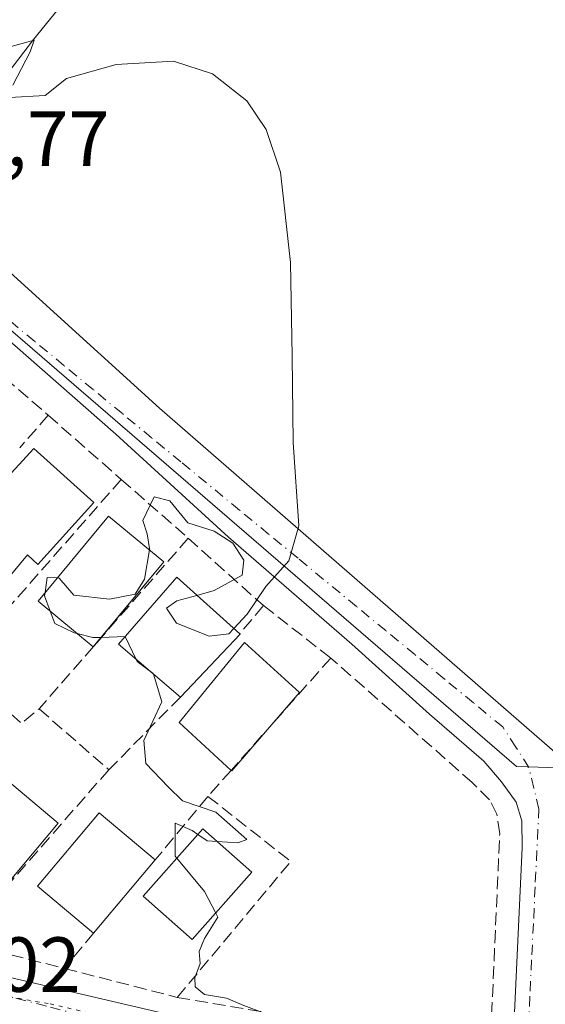
# Model space of a CAD drawing. Units: metres. Extents: x 597085 to 600525, y 4738369 to 4740731.
# Drawn here: x 600211 to 600278, y 4739722 to 4739849 of the extents above; entities that cross this region are included whole.
import ezdxf

# ---------------------------------------------------------------- set-up
doc = ezdxf.new("R2010")
doc.units = ezdxf.units.M
doc.header["$MEASUREMENT"] = 0
for name, pattern in [('DGN Style 3', [2.307223458686699, 1.648016756204785, -0.6592067024819142]), ('DGN Style 4', [2.6384748266838614, 1.318413404963828, -0.6592067024819142, 0.001648016756204785, -0.6592067024819142]), ('DGN Style 5', [1.1536117293433497, 0.4944050268614355, -0.6592067024819142])]:
    doc.linetypes.add(name, pattern=pattern)
for name, color, linetype, lineweight in [('Cultivos herbáceos CxS', 92, 'Continuous', 0), ('Curva de nivel normal', 30, 'Continuous', 0), ('Edificación Cxs', 1, 'Continuous', 13), ('Elemento construido', 1, 'Continuous', 0), ('Muro lineal', 1, 'DGN Style 3', 13), ('Núcleo urbano CxS', 7, 'Continuous', 0), ('Rótulo de punto de cota en terreno', 7, 'Continuous', 0), ('Vía pecuaria eje', 92, 'DGN Style 5', 0), ('Vía urbana Cxs', 4, 'Continuous', 0), ('Vía urbana eje', 4, 'DGN Style 4', 0)]:
    doc.layers.add(name, color=color, linetype=linetype, lineweight=lineweight)
doc.styles.add('Style-Arial', font='txt')

# ---------------------------------------------------------------- blocks, each defined once
blk = doc.blocks.new('*U19')
at = {"layer": 'Cultivos herbáceos CxS', "color": 92, "linetype": 'Continuous', "lineweight": 0}
blk.add_polyline3d([(600500.1814000001, 4740123.9825, 386.9796000000061), (600505.7063999996, 4739744.6062, 395.090400000001), (600501.6092999997, 4739744.124299999, 395.3055000000023), (600501.7571, 4739745.6303, 395.9551999999967), (600431.5595000006, 4739729.8851, 404.8666999999987), (600422.3724999996, 4739732.510500001, 405.9434999999939), (600363.9836999997, 4739734.476500001, 405.3466999999946), (600363.2122999998, 4739734.090700001, 405.3040000000037), (600344.2984999996, 4739724.637900001, 403.4885000000068), (600323.8400999998, 4739722.481899999, 401.3516999999993), (600285.3753000004, 4739752.485500001, 398.0062999999937), (600274.2969000004, 4739752.8213, 397.3313000000053), (600194.3356999997, 4739821.8355, 394.832899999994), (600193.9348999998, 4739822.181299999, 394.8291000000027), (600212.3154999996, 4739846.1917, 395.1086000000068), (600275.0733000003, 4739923.392100001, 395.276199999993)], dxfattribs=at)
blk = doc.blocks.new('*U28')
at = {"layer": 'Vía urbana Cxs', "color": 4, "linetype": 'Continuous', "lineweight": 0}
for points in [[(600196.1001000004, 4739728.800100001, 394.5749000000069), (600223.0500999996, 4739722.5101, 394.6888999999938), (600243.4200999998, 4739717.7601, 396.5225999999966)], [(600273.8300999999, 4739716.590100001, 398.8255000000063), (600275.0102000004, 4739742.380100001, 399.9796999999962), (600274.9801000003, 4739745.840100001, 398.8984000000055), (600274.2500999998, 4739748.2501, 398.5562000000064), (600272.3701, 4739750.8301, 399.1867000000057), (600270.1201, 4739753.5001, 399.3977000000014), (600263.1401000004, 4739759.520099999, 398.6833999999944), (600253.1401000004, 4739768.5101, 396.607600000003), (600237.3501000004, 4739782.2601, 396.5662000000011), (600222.8701, 4739795.4901, 395.9069000000018), (600208.1700999998, 4739808.4101, 395.0304000000033), (600197.7801000001, 4739817.790100001, 396.5074000000022), (600192.4932000004, 4739820.6798, 395.0016999999934), (600188.6564999997, 4739820.221000001, 394.8815999999933), (600191.8518000003, 4739824.395, 394.8867000000027), (600196.0700000003, 4739829.905400001, 394.9397000000026), (600197.5202000003, 4739826.897500001, 394.876099999994), (600228.4765, 4739798.851600001, 394.7716999999975), (600278.8798000002, 4739754.9307, 397.648199999996)]]:
    blk.add_polyline3d(points, dxfattribs=at)

msp = doc.modelspace()

# ---------------------------------------------------------------- linework, layer by layer
at = {"layer": 'Cultivos herbáceos CxS', "color": 92, "linetype": 'Continuous', "lineweight": 0}
for points in [[(600500.1814000001, 4740123.9825, 386.9796000000061), (600470.7653000001, 4740101.034700001, 387.0173000000068), (600470.6973000001, 4740100.983100001, 387.0184000000008), (600454.5652999999, 4740089.121099999, 387.2896000000038), (600423.8443, 4740065.006300001, 388.4581000000035), (600409.6771, 4740054.2305, 389.2535999999964), (600376.5456999998, 4740028.552100001, 391.1870000000054), (600356.8515, 4740013.8661, 392.2983999999997), (600343.9633, 4740003.777899999, 394.179099999994), (600338.0543000001, 4739998.612500001, 394.4336999999941), (600332.4341000002, 4739993.051100001, 393.9471999999951), (600326.4710999997, 4739986.644500001, 394.600099999996), (600320.8022999996, 4739979.989900001, 395.1897999999928), (600304.3888999998, 4739959.101500001, 395.4976000000024), (600275.0733000003, 4739923.392100001, 395.276199999993), (600212.3154999996, 4739846.1917, 395.1086000000068), (600193.9348999998, 4739822.181299999, 394.8291000000027)], [(600193.9348999998, 4739822.181299999, 394.8291000000027), (600194.3356999997, 4739821.8355, 394.832899999994), (600274.2969000004, 4739752.8213, 397.3313000000053), (600285.3753000004, 4739752.485500001, 398.0062999999937), (600323.8400999998, 4739722.481899999, 401.3516999999993)]]:
    msp.add_polyline3d(points, dxfattribs=at)
at = {"layer": 'Curva de nivel normal', "color": 30, "linetype": 'Continuous', "lineweight": 0, "flags": 128}
for points, elevation in [([(600209.4299999997, 4739845.270099999), (600212.4000000004, 4739846.110099999), (600211.8600000005, 4739844.590100001), (600209.6500000004, 4739840.3201)], 395.0000000000001), ([(600209.2199999997, 4739838.720100001), (600213.7999999998, 4739838.970100001), (600216.5499999998, 4739841.190099999), (600222.8899999997, 4739842.9901), (600230.29, 4739843.420100001), (600235.2699999996, 4739841.780099999), (600239.7000000002, 4739838.290100001), (600242.1699999999, 4739834.640100001), (600244.0199999996, 4739829.1601), (600245.2800000003, 4739817.550100001), (600245.4800000006, 4739805.520099999), (600245.6299999999, 4739794.440099999), (600246.3700000001, 4739783.710100001), (600245.0599999996, 4739779.210100001), (600242.1399999997, 4739775.920100001), (600239.7199999997, 4739772.360099999), (600238.0221999995, 4739770.531099999)], 395.0000000000001), ([(600233.2761000004, 4739774.7897), (600235.4699999997, 4739775.4001), (600239.0899999999, 4739777.380100001), (600239.3099999996, 4739779.290100001), (600237.8799999999, 4739781.5001), (600235.5, 4739783.020099999), (600232.1299999999, 4739784.090100001), (600229.7999999998, 4739786.940099999), (600227.7999999998, 4739787.4301), (600226.3399999999, 4739784.390100001), (600226.9100000003, 4739782.700099999), (600227.2000000002, 4739780.800100001), (600227.1720000004, 4739780.627900001)], 395), ([(600227.1720000004, 4739780.627900001), (600226.5599999996, 4739776.860099999), (600225.3700000001, 4739774.950099999), (600222.0700000003, 4739774.290100001), (600217.4900000002, 4739774.8301), (600215.6100000005, 4739777.0101), (600215.3404999999, 4739777.022299999)], 395), ([(600215.3404999999, 4739777.022299999), (600214.0700000003, 4739777.0801), (600213.7838000003, 4739775.141799999)], 395), ([(600213.7838000003, 4739775.141799999), (600213.7199999997, 4739774.710100001), (600214.4573999997, 4739772.741900001)], 395), ([(600238.0221999995, 4739770.531099999), (600237.3899999997, 4739769.850099999), (600234.8499999996, 4739769.550100001), (600230.6399999997, 4739771.200099999), (600229.3700000001, 4739773.1501), (600230.6900000004, 4739774.0701), (600233.2761000004, 4739774.7897)], 395), ([(600214.4573999997, 4739772.741900001), (600215.0499999998, 4739771.1601), (600217.5199999996, 4739769.9901), (600217.8937999997, 4739769.892000001)], 395), ([(600217.8937999997, 4739769.892000001), (600219.9199999999, 4739769.360099999), (600220.9850000005, 4739769.3959)], 395), ([(600220.9850000005, 4739769.3959), (600224.0708, 4739769.4998)], 395), ([(600224.0708, 4739769.4998), (600224.0800000001, 4739769.5001), (600225.4917000001, 4739766.566600001)], 395), ([(600225.4917000001, 4739766.566600001), (600225.6200000001, 4739766.300100001), (600227.6434000004, 4739764.733899999)], 395), ([(600227.7017999999, 4739764.6842), (600228.79, 4739761.100099999), (600226.4699999997, 4739756.130100001), (600226.7199999997, 4739753.190099999), (600229.5800000001, 4739750.190099999), (600231.4199999999, 4739748.420100001), (600235.7000000002, 4739746.9301), (600239.6900000004, 4739743.440099999), (600238.5099999999, 4739742.9901), (600235.8759000005, 4739743.177300001)], 395), ([(600227.6434000004, 4739764.733899999), (600227.7000000002, 4739764.690099999), (600227.7017999999, 4739764.6842)], 395), ([(600233.3921999997, 4739744.067600001), (600232.6500000004, 4739744.5701), (600230.4800000006, 4739745.540100001), (600230.4900000002, 4739741.290100001), (600230.7063999996, 4739741.0307)], 395), ([(600235.8759000005, 4739743.177300001), (600234.5700000003, 4739743.270099999), (600233.3921999997, 4739744.067600001)], 395), ([(600230.7063999996, 4739741.0307), (600234.2599999999, 4739736.770099999), (600235.6875, 4739733.990700001)], 395), ([(600235.6875, 4739733.990700001), (600235.9600000001, 4739733.460100001), (600234.2400000002, 4739730.7301), (600233.5800000001, 4739729.0701), (600233.7000000002, 4739727.530099999), (600233, 4739725.6801), (600233.04, 4739724.520099999), (600234.2699999996, 4739723.530099999), (600237.0599999996, 4739723.040100001), (600239.2800000003, 4739722.120100001), (600243.1699999999, 4739720.6801), (600244.9199999999, 4739718.9801), (600244.7400000002, 4739715.790100001), (600243.3200000003, 4739713.600099999), (600240.3799999999, 4739712.3301), (600239.3600000005, 4739710.970100001), (600237.1600000003, 4739701.460100001), (600235.8899999997, 4739694.960100001), (600234.3499999996, 4739688.450099999), (600233.3068000004, 4739686.1535)], 395)]:
    msp.add_lwpolyline(points, dxfattribs=dict(at, elevation=elevation))
at = {"layer": 'Edificación Cxs', "color": 1, "linetype": 'Continuous', "lineweight": 13, "flags": 128}
for points, elevation in [([(600220.0500999996, 4739786.720100001), (600212.8501000004, 4739778.7501), (600211.5100999996, 4739780.0101), (600209.4600999998, 4739777.5101), (600205.5500999996, 4739781.040100001), (600207.6001000004, 4739783.600099999), (600205.1300999997, 4739785.8101), (600212.3300999999, 4739793.670100001)], 399.3411999999953), ([(600238.8101000005, 4739769.8201), (600231.1700999998, 4739761.7301), (600223.2100999998, 4739768.5101), (600230.6901000004, 4739777.110099999), (600238.7701000003, 4739769.860099999)], 399.3617999999988), ([(600243.1501000002, 4739758.5101), (600237.7500999998, 4739752.2401), (600237.6601, 4739752.3101), (600230.9801000003, 4739758.460100001), (600239.4001000002, 4739768.7501), (600246.4501, 4739762.3301)], 400.9655000000056)]:
    msp.add_lwpolyline(points, close=True, dxfattribs=dict(at, elevation=elevation))
at = {"layer": 'Edificación Cxs', "color": 1, "linetype": 'Continuous', "lineweight": 13, "extrusion": (-0.04623523411480879, -0.05583966227223507, 0.9973686556352528), "elevation": -292021.2659359257, "flags": 128}
msp.add_lwpolyline([(-2560507.303908603, 4022972.39370715), (-2560507.303908603, 4022958.428924607)], dxfattribs=at)
at = {"layer": 'Edificación Cxs', "color": 1, "linetype": 'Continuous', "lineweight": 13, "extrusion": (0.001480883374778864, 0.00156810818074793, 0.9999976740078768), "elevation": 8720.387176388416, "flags": 128}
msp.add_lwpolyline([(600237.5610100233, 4739761.973043405), (600229.9209828587, 4739753.883033458)], dxfattribs=at)
at = {"layer": 'Edificación Cxs', "color": 1, "linetype": 'Continuous', "lineweight": 13, "extrusion": (-0.01249804761928297, 0.01249804735110397, 0.999843786607746), "elevation": 52135.02467913573, "flags": 128}
msp.add_lwpolyline([(600196.8694440508, 4739488.445410644), (600196.9094534253, 4739488.40540752)], dxfattribs=at)
at = {"layer": 'Edificación Cxs', "color": 1, "linetype": 'Continuous', "lineweight": 13, "extrusion": (-0.2159826410816018, -0.6438578517086043, 0.7340289950298945), "elevation": -3181081.947205273, "flags": 128}
msp.add_lwpolyline([(-938351.0979913605, 3438878.226405637), (-938351.1923303639, 3438877.89288487), (-938351.198754533, 3438877.896271615)], dxfattribs=at)
at = {"layer": 'Edificación Cxs', "color": 1, "linetype": 'Continuous', "lineweight": 13, "extrusion": (-0.01373055445404153, -0.4490408942138612, 0.893405701346259), "elevation": -2136228.846127432, "flags": 128}
msp.add_lwpolyline([(455100.4093472346, 4249119.046163064), (455095.2035013738, 4249111.846620562), (455095.1114039927, 4249111.921856939)], dxfattribs=at)
at = {"layer": 'Edificación Cxs', "color": 1, "linetype": 'Continuous', "lineweight": 13, "extrusion": (-0.1893792780931406, -0.2255313273823474, 0.9556521905997377), "elevation": -1182247.295246266, "flags": 128}
msp.add_lwpolyline([(-2588266.446949731, 3837783.865473216), (-2588266.446949731, 3837770.994065044)], dxfattribs=at)
at = {"layer": 'Edificación Cxs', "color": 1, "linetype": 'Continuous', "lineweight": 13}
for points in [[(600220.0500999996, 4739786.720100001, 398.5387000000046), (600212.8501000004, 4739778.7501, 398.8334000000032), (600211.5100999996, 4739780.0101, 399.0240000000049), (600209.4600999998, 4739777.5101, 396.1649000000034), (600205.5500999996, 4739781.040100001, 396.8715999999986), (600207.6001000004, 4739783.600099999, 398.9061999999976), (600205.1300999997, 4739785.8101, 399.3411999999953), (600212.3300999999, 4739793.670100001, 398.004700000005), (600220.0500999996, 4739786.720100001, 398.5387000000046)], [(600219.9648000002, 4739768.174500001, 397.9413000000059), (600212.8800999997, 4739774.050100001, 396.9471000000049), (600221.9200999998, 4739784.970100001, 398.4318000000058), (600229.0201000003, 4739779.100099999, 399.1778999999952)], [(600231.1700999998, 4739761.7301, 399.0565999999963), (600223.2100999998, 4739768.5101, 399.3617999999988), (600230.6901000004, 4739777.110099999, 399.3184000000037), (600238.7701000003, 4739769.860099999, 399.0316000000021)], [(600237.6601, 4739752.3101, 397.7648999999947), (600230.9801000003, 4739758.460100001, 397.6126999999979), (600239.4001000002, 4739768.7501, 399.2198999999964), (600246.4501, 4739762.3301, 399.0651000000071), (600243.1501000002, 4739758.5101, 400.9655000000057)], [(600215.4600999998, 4739745.540100001, 399.3925000000018), (600206.6001000004, 4739734.9901, 399.4082999999956), (600199.8400999998, 4739740.670100001, 397.5334000000003), (600208.7001, 4739751.220100001, 396.9965999999986), (600215.4600999998, 4739745.540100001, 399.3925000000018)], [(600220.0201000003, 4739731.4101, 397.4826999999932), (600212.8201000001, 4739737.460100001, 400.1720999999961), (600220.7401000002, 4739746.880100001, 398.5850000000065), (600227.9301000005, 4739740.8301, 401.2733000000007)], [(600240.3300999999, 4739739.2401, 398.3417000000045), (600232.6801000005, 4739730.590100001, 399.0185000000056), (600226.3901000004, 4739736.1501, 400.9799999999959), (600234.0401, 4739744.800100001, 399.6843999999983), (600240.3300999999, 4739739.2401, 398.3417000000045)]]:
    msp.add_polyline3d(points, dxfattribs=at)
for points in [[(600229.0201000003, 4739779.100099999, 399.1778999999952), (600219.9700999996, 4739768.170100001, 399.1778999999952), (600212.8800999997, 4739774.050100001, 399.1778999999952), (600221.9200999998, 4739784.970100001, 399.1778999999952)], [(600215.4600999998, 4739745.540100001, 399.4082999999956), (600206.6001000004, 4739734.9901, 399.4082999999956), (600199.8400999998, 4739740.670100001, 399.4082999999956), (600208.7001, 4739751.220100001, 399.4082999999956)], [(600227.9301000005, 4739740.8301, 401.2733000000007), (600220.0201000003, 4739731.4101, 401.2733000000007), (600212.8201000001, 4739737.460100001, 401.2733000000007), (600220.7401000002, 4739746.880100001, 401.2733000000007)], [(600240.3300999999, 4739739.2401, 400.9799999999959), (600232.6801000005, 4739730.590100001, 400.9799999999959), (600226.3901000004, 4739736.1501, 400.9799999999959), (600234.0401, 4739744.800100001, 400.9799999999959)]]:
    msp.add_3dface(points, dxfattribs=at)
at = {"layer": 'Elemento construido', "color": 1, "linetype": 'Continuous', "lineweight": 0}
for points in [[(600273.8300999999, 4739716.590100001, 398.8255000000063), (600275.0100999996, 4739742.380100001, 399.9796999999962), (600274.9801000003, 4739745.840100001, 398.8984000000055), (600274.2500999998, 4739748.2501, 398.5562000000064), (600272.3701, 4739750.8301, 399.1867000000057), (600270.1201, 4739753.5001, 399.3977000000014), (600263.1401000004, 4739759.520099999, 398.6833999999944), (600253.1401000004, 4739768.5101, 396.607600000003), (600237.3501000004, 4739782.2601, 396.5662000000011), (600222.8701, 4739795.4901, 395.9069000000018), (600208.1700999998, 4739808.4101, 395.0304000000033)], [(600196.1001000004, 4739728.800100001, 394.5749000000069), (600223.0500999996, 4739722.5101, 394.6888999999938), (600243.4200999998, 4739717.7601, 396.5225999999966)]]:
    msp.add_polyline3d(points, dxfattribs=at)
at = {"layer": 'Muro lineal', "color": 1, "linetype": 'DGN Style 3', "lineweight": 13, "extrusion": (-0.01209803987565368, 0.01045559075280194, 0.9998721508538866), "elevation": 42691.79841082266, "flags": 128}
msp.add_lwpolyline([(600165.9771854897, 4739618.465279205), (600175.0388392723, 4739610.634851185)], dxfattribs=at)
at = {"layer": 'Muro lineal', "color": 1, "linetype": 'DGN Style 3', "lineweight": 13, "extrusion": (0.3426144132744848, 0.394241242559192, 0.8527538956123067), "elevation": 2074603.439994205, "flags": 128}
msp.add_lwpolyline([(2656058.909275225, -3386342.167312045), (2656058.909275225, -3386335.64210498)], dxfattribs=at)
at = {"layer": 'Muro lineal', "color": 1, "linetype": 'DGN Style 3', "lineweight": 13, "extrusion": (-0.006088124931227788, 0.005348991553212963, 0.999967160972892), "elevation": 22094.82387789224, "flags": 128}
msp.add_lwpolyline([(600205.4663110577, 4739747.551701445), (600214.8567537651, 4739739.30158342)], dxfattribs=at)
at = {"layer": 'Muro lineal', "color": 1, "linetype": 'DGN Style 3', "lineweight": 13, "extrusion": (-0.01739013412070035, -0.01979990984885454, 0.9996527130985247), "elevation": -103889.5362729284, "flags": 128}
msp.add_lwpolyline([(-2676833.680895663, 3955962.981571009), (-2676833.680895663, 3955931.14775482)], dxfattribs=at)
at = {"layer": 'Muro lineal', "color": 1, "linetype": 'DGN Style 3', "lineweight": 13, "extrusion": (-0.03569006687847626, 0.03132748593856111, 0.9988717674211136), "elevation": 127459.2064408829, "flags": 128}
msp.add_lwpolyline([(-3958125.93557109, -2672614.437463354), (-3958125.93557109, -2672602.994780822)], dxfattribs=at)
at = {"layer": 'Muro lineal', "color": 1, "linetype": 'DGN Style 3', "lineweight": 13, "extrusion": (-0.01637633829061593, -0.0187536866165041, 0.9996900093441373), "elevation": -98321.59531057213, "flags": 128}
msp.add_lwpolyline([(-2665477.472755791, 3963757.843888231), (-2665477.472755792, 3963728.720475484)], dxfattribs=at)
at = {"layer": 'Muro lineal', "color": 1, "linetype": 'DGN Style 3', "lineweight": 13, "extrusion": (-0.02333259068634707, 0.02091970643770674, 0.9995088574367031), "elevation": 85546.20629264537, "flags": 128}
msp.add_lwpolyline([(-3929725.209209069, -2715834.156489339), (-3929725.209209068, -2715821.16250566)], dxfattribs=at)
at = {"layer": 'Muro lineal', "color": 1, "linetype": 'DGN Style 3', "lineweight": 13, "extrusion": (0.7847465009346373, -0.3798768701639916, 0.4897616693711883), "elevation": -1329298.234808574, "flags": 128}
msp.add_lwpolyline([(4527739.692460225, 747183.0032012998), (4527735.109872669, 747185.4152958876), (4527735.029724832, 747185.472185993)], dxfattribs=at)
at = {"layer": 'Muro lineal', "color": 1, "linetype": 'DGN Style 3', "lineweight": 13, "extrusion": (-0.01007245211856315, 0.007854878651954087, 0.9999184199671904), "elevation": 31581.33457069766, "flags": 128}
msp.add_lwpolyline([(600215.377061623, 4739671.621585551), (600224.0080319819, 4739664.891377923)], dxfattribs=at)
at = {"layer": 'Muro lineal', "color": 1, "linetype": 'DGN Style 3', "lineweight": 13, "extrusion": (-0.04406013130097043, 0.03528137612086917, 0.9984056937581832), "elevation": 141174.9639411998, "flags": 128}
msp.add_lwpolyline([(-4074931.284960479, -2490105.919254787), (-4074930.590381344, -2490094.866073751), (-4074933.470496926, -2490094.276121951)], dxfattribs=at)
at = {"layer": 'Muro lineal', "color": 1, "linetype": 'DGN Style 3', "lineweight": 13, "extrusion": (-0.09011523842234964, -0.09148655725853734, 0.9917204513596882), "elevation": -487318.705323235, "flags": 128}
msp.add_lwpolyline([(-2898494.422929172, 3766546.088210909), (-2898494.422929172, 3766532.868625221)], dxfattribs=at)
at = {"layer": 'Muro lineal', "color": 1, "linetype": 'DGN Style 3', "lineweight": 13, "extrusion": (-0.09815501300253596, 0.0856665403669644, 0.9914770987188899), "elevation": 347517.3665248143, "flags": 128}
msp.add_lwpolyline([(-3965651.442409373, -2641670.490556182), (-3965651.442409373, -2641658.495722657)], dxfattribs=at)
at = {"layer": 'Muro lineal', "color": 1, "linetype": 'DGN Style 3', "lineweight": 13, "extrusion": (-0.04975811029090318, -0.05685535113215245, 0.9971417148569796), "elevation": -298949.9741711795, "flags": 128}
msp.add_lwpolyline([(-2669817.677561483, 3950724.208580855), (-2669817.677561483, 3950694.849430472)], dxfattribs=at)
at = {"layer": 'Muro lineal', "color": 1, "linetype": 'DGN Style 3', "lineweight": 13, "extrusion": (0.2045995822377711, 0.2463669526062936, 0.9473343314857843), "elevation": 1290902.028174662, "flags": 128}
msp.add_lwpolyline([(2566377.13235602, -3817431.402016351), (2566377.132356019, -3817420.232799117)], dxfattribs=at)
at = {"layer": 'Muro lineal', "color": 1, "linetype": 'DGN Style 3', "lineweight": 13, "extrusion": (0.1137061090892393, -0.07617715759652367, 0.9905897038715377), "elevation": -292416.2991525054, "flags": 128}
msp.add_lwpolyline([(4271818.39312504, 2119330.664401955), (4271817.372536965, 2119317.057566862), (4271794.763051531, 2119319.4584722)], dxfattribs=at)
at = {"layer": 'Muro lineal', "color": 1, "linetype": 'DGN Style 3', "lineweight": 13, "extrusion": (-0.2469923263320969, -0.2967838827465361, 0.9224500624288283), "elevation": -1554558.97219936, "flags": 128}
msp.add_lwpolyline([(-2570576.21109062, 3714943.124105582), (-2570576.21109062, 3714936.735099742)], dxfattribs=at)
at = {"layer": 'Muro lineal', "color": 1, "linetype": 'DGN Style 3', "lineweight": 13, "extrusion": (0.008648320457216531, -0.002219480470425927, 0.9999601394354232), "elevation": -4933.868716593951, "flags": 128}
msp.add_lwpolyline([(600176.8266430683, 4739731.083668495), (600190.3872169991, 4739727.603659925)], dxfattribs=at)
at = {"layer": 'Muro lineal', "color": 1, "linetype": 'DGN Style 3', "lineweight": 13, "extrusion": (-0.07395072804539361, 0.01895911153610616, 0.9970816626090953), "elevation": 45868.44490154619, "flags": 128}
msp.add_lwpolyline([(-4740300.841413023, -593897.8190946467), (-4740300.841413023, -593882.7959831312)], dxfattribs=at)
at = {"layer": 'Muro lineal', "color": 1, "linetype": 'DGN Style 3', "lineweight": 13}
for points in [[(600230.7600999996, 4739723.1601, 396.1627000000008), (600270.9001000002, 4739716.300100001, 399.781799999997), (600272.1401000004, 4739744.1801, 400.1293000000005), (600271.7701000003, 4739746.6801, 399.1033000000025), (600270.8501000004, 4739748.540100001, 398.8684999999969), (600268.6201, 4739750.7501, 399.4553000000014), (600250.4600999998, 4739766.7401, 397.0684000000037)], [(600250.4600999998, 4739766.7401, 397.0684000000037), (600243.1501000002, 4739758.5101, 400.9655000000057), (600237.6601, 4739752.3101, 397.7648999999947), (600234.6901000004, 4739748.970100001, 397.6964000000008)]]:
    msp.add_polyline3d(points, dxfattribs=at)
at = {"layer": 'Núcleo urbano CxS', "color": 7, "linetype": 'Continuous', "lineweight": 0}
for points in [[(600500.1814000001, 4740123.9825, 386.9796000000061), (600470.7653000001, 4740101.034700001, 387.0173000000068), (600470.6973000001, 4740100.983100001, 387.0184000000008), (600454.5652999999, 4740089.121099999, 387.2896000000038), (600423.8443, 4740065.006300001, 388.4581000000035), (600409.6771, 4740054.2305, 389.2535999999964), (600376.5456999998, 4740028.552100001, 391.1870000000054), (600356.8515, 4740013.8661, 392.2983999999997), (600343.9633, 4740003.777899999, 394.179099999994), (600338.0543000001, 4739998.612500001, 394.4336999999941), (600332.4341000002, 4739993.051100001, 393.9471999999951), (600326.4710999997, 4739986.644500001, 394.600099999996), (600320.8022999996, 4739979.989900001, 395.1897999999928), (600304.3888999998, 4739959.101500001, 395.4976000000024), (600275.0733000003, 4739923.392100001, 395.276199999993), (600212.3154999996, 4739846.1917, 395.1086000000068), (600193.9348999998, 4739822.181299999, 394.8291000000027)], [(600275.0733000003, 4739923.392100001, 395.276199999993), (600212.3154999996, 4739846.1917, 395.1086000000068), (600193.9348999998, 4739822.181299999, 394.8291000000027), (600189.3383, 4739826.148499999, 394.8901000000042), (600182.4694999997, 4739826.364499999, 394.7528000000021), (600180.8437000001, 4739826.4157, 394.6131000000024), (600202.0979000004, 4739854.183499999, 394.7053000000014)], [(600185.0661000004, 4739720.512900001, 394.1744000000036), (600170.7631000001, 4739754.6735, 394.2835000000051), (600163.5251000002, 4739767.1459, 394.3672999999981), (600155.7960999999, 4739774.772500001, 394.3065999999963), (600152.6420999998, 4739777.8893, 394.1717999999965), (600159.9861000003, 4739786.851299999, 394.1680999999954), (600171.9342999998, 4739802.8465, 394.6346000000049), (600184.2141000004, 4739819.287900001, 394.9311000000016), (600189.3383, 4739826.148499999, 394.8901000000042), (600193.9348999998, 4739822.181299999, 394.8291000000027), (600194.3356999997, 4739821.8355, 394.832899999994), (600274.2969000004, 4739752.8213, 397.3313000000053), (600285.3753000004, 4739752.485500001, 398.0062999999937)], [(600193.9348999998, 4739822.181299999, 394.8291000000027), (600194.3356999997, 4739821.8355, 394.832899999994), (600274.2969000004, 4739752.8213, 397.3313000000053), (600285.3753000004, 4739752.485500001, 398.0062999999937), (600323.8400999998, 4739722.481899999, 401.3516999999993)]]:
    msp.add_polyline3d(points, dxfattribs=at)
at = {"layer": 'Vía pecuaria eje', "color": 92, "linetype": 'DGN Style 5', "lineweight": 0}
msp.add_polyline3d([(600137.6593000004, 4739773.372500001, 394.1404999999941), (600138.4151, 4739772.7981, 394.1061000000045), (600147.9841, 4739776.941099999, 394.2173999999941), (600157.5532000001, 4739781.084100001, 394.3172999999952), (600165.8223000001, 4739761.611500001, 395.1187000000064), (600168.1535, 4739757.2106, 394.7635000000009), (600176.0568000004, 4739735.170399999, 394.7335000000021), (600189.8228000002, 4739726.533600001, 394.2857999999979), (600214.4203000005, 4739722.330700001, 394.5853999999963), (600248.8711000001, 4739714.227399999, 396.8092000000034), (600269.9297000002, 4739710.5218, 397.5154000000039), (600291.6434000004, 4739712.313999999, 398.0893999999971), (600319.7318000002, 4739719.4835, 400.9462000000058), (600338.2582, 4739723.2674, 403.3561999999947), (600358.3781000003, 4739721.2755, 406.1404000000039), (600371.4123999998, 4739718.673000001, 407.2056000000011), (600387.9467000002, 4739719.867799999, 409.4922999999981), (600421.2144999999, 4739724.8464, 404.4532999999938), (600458.3454999998, 4739731.0274, 400.9820000000037), (600473.4853999997, 4739734.413000001, 398.9109000000026), (600484.8403000003, 4739737.4003, 396.6753999999929), (600496.7928999999, 4739740.1884, 394.7507999999943), (600501.5739000002, 4739740.1884, 393.9943999999959), (600505.7790999999, 4739739.615, 393.4876999999979)], dxfattribs=at)
at = {"layer": 'Vía urbana Cxs', "color": 4, "linetype": 'Continuous', "lineweight": 0}
for points in [[(600196.0700000003, 4739829.905400001, 394.9397000000026), (600197.5202000003, 4739826.897500001, 394.876099999994), (600228.4765, 4739798.851600001, 394.7716999999975), (600278.8798000002, 4739754.9307, 397.648199999996), (600282.5100999996, 4739751.4801, 398.1466999999975)], [(600268.6401000004, 4739713.0101, 398.9621000000043), (600271.4101, 4739713.0801, 397.7329000000027), (600272.6902000001, 4739713.590100001, 397.5167999999976), (600273.4801000003, 4739714.880100001, 398.101999999999), (600273.8300999999, 4739716.590100001, 398.8255000000063), (600275.0102000004, 4739742.380100001, 399.9796999999962), (600274.9801000003, 4739745.840100001, 398.8984000000055), (600274.2500999998, 4739748.2501, 398.5562000000064), (600272.3701, 4739750.8301, 399.1867000000057), (600270.1201, 4739753.5001, 399.3977000000014), (600263.1401000004, 4739759.520099999, 398.6833999999944), (600253.1401000004, 4739768.5101, 396.607600000003), (600237.3501000004, 4739782.2601, 396.5662000000011), (600222.8701, 4739795.4901, 395.9069000000018), (600208.1700999998, 4739808.4101, 395.0304000000033), (600197.7801000001, 4739817.790100001, 396.5074000000022)], [(600166.0100999996, 4739786.2401, 395.357799999998), (600164.8901000004, 4739784.8101, 395.1073000000033), (600164.3901000004, 4739783.600099999, 394.9955999999947), (600164.3701, 4739781.4301, 394.940499999997), (600179.1001000004, 4739740.9301, 394.5718000000052), (600181.7101999996, 4739735.890100001, 394.6254999999946), (600183.6601, 4739733.5701, 394.4885999999969), (600185.9801000003, 4739732.5101, 394.4535999999935), (600196.1001000004, 4739728.800100001, 394.5749000000069), (600223.0500999996, 4739722.5101, 394.6888999999938), (600243.4200999998, 4739717.7601, 396.5225999999966), (600268.6401000004, 4739713.0101, 398.9621000000043)]]:
    msp.add_polyline3d(points, dxfattribs=at)
at = {"layer": 'Vía urbana eje', "color": 4, "linetype": 'DGN Style 4', "lineweight": 0}
for points in [[(600275.8201000001, 4739719.2601, 398.8999999999942), (600276.0500999996, 4739723.940099999, 399.6444000000047), (600276.2600999996, 4739728.610099999, 399.6459000000032), (600276.5000999998, 4739733.300100001, 399.6208999999944), (600276.7100999998, 4739737.970100001, 399.7767000000022), (600277.1700999998, 4739747.3201, 397.9017000000022), (600276.5301000001, 4739750.0101, 397.9824999999983), (600275.8901000004, 4739752.6801, 398.1457999999984), (600274.2100999998, 4739755.290100001, 397.9523000000045), (600272.5301000001, 4739757.890100001, 397.2596999999951), (600268.7600999996, 4739760.9901, 397.2029999999941), (600265.0100999996, 4739764.0801, 396.6989999999932), (600261.2600999996, 4739767.1801, 396.3487000000023), (600257.5100999996, 4739770.2601, 396.0688999999985), (600253.7500999998, 4739773.360099999, 395.7464000000036), (600246.2500999998, 4739779.5601, 395.7100000000065), (600242.4801000003, 4739782.6501, 395.1108999999997), (600238.7301000003, 4739785.7501, 395.4530999999988), (600231.2301000003, 4739791.9301, 395.1095999999961), (600227.4600999998, 4739795.020099999, 394.9523000000045), (600223.7100999998, 4739798.130100001, 395.6628999999957), (600219.9600999998, 4739801.220100001, 395.3935000000056), (600216.2100999998, 4739804.3201, 395.1696999999986), (600212.4600999998, 4739807.4101, 395.0305999999982), (600208.6901000004, 4739810.5101, 394.9795000000013)], [(600275.3701, 4739709.920100001, 397.0160000000033), (600272.5500999996, 4739710.020099999, 396.838699999993), (600269.7100999998, 4739710.140100001, 397.4533999999985), (600266.7801000001, 4739710.390100001, 397.9187999999995), (600263.8201000001, 4739710.6501, 397.3610999999946), (600254.5701000001, 4739712.5101, 396.7137999999977), (600249.9600999998, 4739713.460100001, 396.7314000000042), (600245.3201000001, 4739714.4001, 396.1649999999936), (600240.7100999998, 4739715.340100001, 395.9238000000041), (600236.0800999999, 4739716.270099999, 396.0310000000027), (600231.6601, 4739717.4301, 395.4815999999992), (600227.2301000003, 4739718.5801, 394.9989999999962), (600222.8201000001, 4739719.7301, 394.8205000000016), (600218.3901000004, 4739720.880100001, 394.7645000000048), (600213.9600999998, 4739722.020099999, 394.6192000000011), (600209.5500999996, 4739723.1801, 394.6515000000072), (600205.1201, 4739724.3301, 394.6664000000019), (600197.0800999999, 4739723.790100001, 394.3236999999936), (600193.0500999996, 4739723.5101, 394.3004999999976), (600189.3501000004, 4739721.9301, 394.2452000000048), (600185.6601, 4739720.340100001, 394.6377000000066)]]:
    msp.add_polyline3d(points, dxfattribs=at)

# ---------------------------------------------------------------- block references
at = {"layer": 'Cultivos herbáceos CxS', "color": 92, "linetype": 'Continuous', "lineweight": 0}
msp.add_blockref('*U19', (0, 0), dxfattribs=at)
at = {"layer": 'Vía urbana Cxs', "color": 4, "linetype": 'Continuous', "lineweight": 0}
msp.add_blockref('*U28', (0, 0), dxfattribs=at)

# ---------------------------------------------------------------- texts
at = {"layer": 'Rótulo de punto de cota en terreno', "color": 7, "linetype": 'Continuous', "lineweight": 0, "style": 'Style-Arial'}
for s, p in [('394,77', (600192.9177999999, 4739829.937799999)), ('394,02', (600189.1878000004, 4739723.867799999))]:
    msp.add_text(s, height=7.000000000000002, dxfattribs=at).set_placement(p)

doc.saveas('drawing.dxf')
